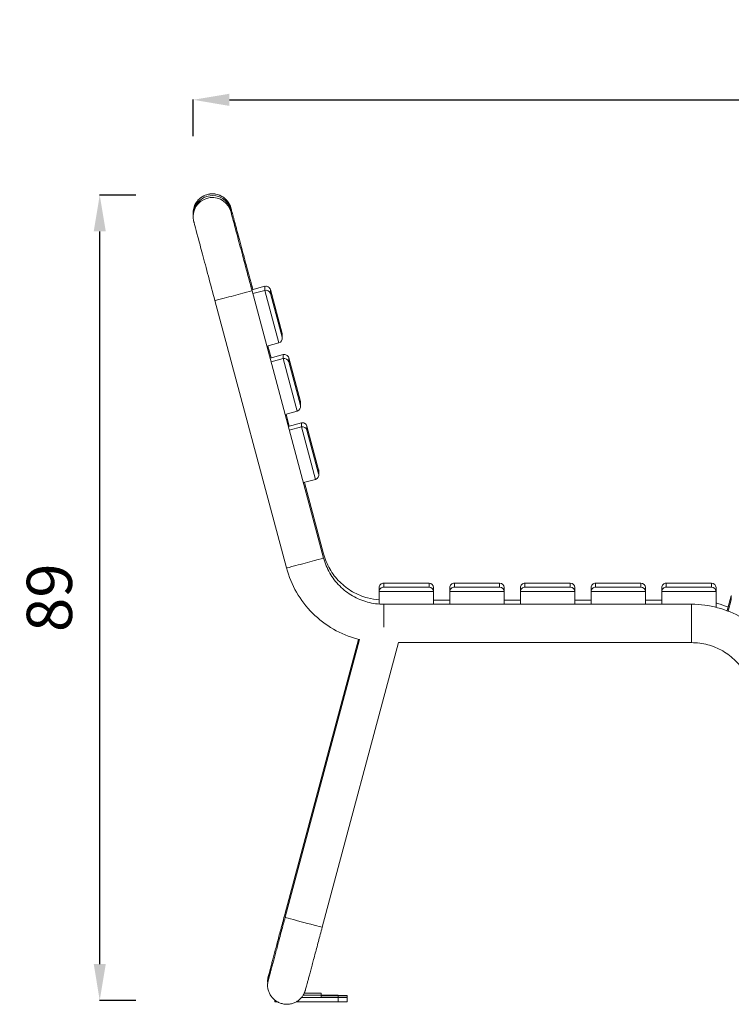
# Model space of a CAD drawing. Units: millimetres. Extents: x 53030 to 56961, y 396 to 3783.
# Drawn here: x 54845 to 55631, y 396 to 1483 of the extents above; entities that cross this region are included whole.
import ezdxf

# ---------------------------------------------------------------- set-up
doc = ezdxf.new("R2010")
doc.units = ezdxf.units.MM
doc.header["$MEASUREMENT"] = 0
doc.dimstyles.get("Standard").update_dxf_attribs({"dimtxt": 0.18, "dimasz": 0.18, "dimexe": 0.18, "dimexo": 0.0625, "dimgap": 0.09, "dimtad": 0, "dimtih": 1, "dimtoh": 1, "dimdec": 4, "dimzin": 0, "dimdsep": 46, "dimtxsty": 'Standard', "dimcen": 0.09, "dimadec": 0, "dimazin": 0, "dimtfac": 1, "dimtdec": 4, "dimtofl": 0, "dimtmove": 0, "dimatfit": 3, "dimfxl": 1, "dimtolj": 1, "dimtzin": 0, "dimarcsym": 0})

# ---------------------------------------------------------------- blocks, each defined once
blk = doc.blocks.new('A$C23082acc')
at = {"color": 0, "linetype": 'Continuous', "lineweight": 0, "extrusion": (0, 1, 0)}
for p, q in [((3015.1, 2479.2), (3015.1, 2481.2)), ((3015.1, 2477.2), (3015.1, 2479.2)), ((3057.5, 2479.9), (3057.5, 2481.2)), ((3079.8, 2396.4), (3094.3, 2400.3)), ((3080.1, 2400), (3081, 2396.7)), ((3159.1, 2100.4), (3080.1, 2395.4)), ((3080.9, 2392.3), (3094.3, 2395.8)), ((3094.3, 2400.3), (3094.3, 2395.8)), ((3094.3, 2395.8), (3109.8, 2337.9)), ((3100.4, 2392.3), (3100.4, 2396.7)), ((3100.4, 2396.7), (3113.3, 2348.4)), ((3113.3, 2348.4), (3100.4, 2396.7)), ((3113.3, 2344), (3100.4, 2392.3)), ((3118.2, 2089.4), (3039.1, 2384.5)), ((3113.3, 2348.4), (3113.3, 2344)), ((3096.5, 2334.3), (3109.8, 2337.9)), ((3113.5, 2342.7), (3113.5, 2347.1)), ((3097.6, 2334.6), (3101.2, 2321.4)), ((3100, 2321), (3114.5, 2324.9)), ((3101.1, 2316.9), (3114.5, 2320.5)), ((3114.5, 2324.9), (3114.5, 2320.5)), ((3114.5, 2320.5), (3130, 2262.5)), ((3120.6, 2317), (3120.6, 2321.4)), ((3120.6, 2321.4), (3133.5, 2273.1)), ((3133.5, 2273.1), (3120.6, 2321.4)), ((3133.5, 2268.7), (3120.6, 2317)), ((3133.5, 2273.1), (3133.5, 2268.7)), ((3133.7, 2267.4), (3133.7, 2271.8)), ((3116.7, 2259), (3130, 2262.5)), ((3117.8, 2259.3), (3121.3, 2246)), ((3120.2, 2245.7), (3134.7, 2249.6)), ((3121.3, 2241.6), (3134.6, 2245.2)), ((3134.7, 2249.6), (3134.6, 2245.2)), ((3134.6, 2245.2), (3150.2, 2187.2)), ((3140.8, 2241.6), (3140.8, 2246)), ((3140.8, 2246), (3153.7, 2197.7)), ((3153.7, 2197.7), (3140.8, 2246)), ((3153.7, 2193.3), (3140.8, 2241.6)), ((3153.7, 2197.7), (3153.7, 2193.3)), ((3153.9, 2192), (3153.9, 2196.4)), ((3136.8, 2183.6), (3150.2, 2187.2)), ((3138, 2183.9), (3159.1, 2104.9)), ((3220.6, 2067.7), (3220.6, 2063.3)), ((3220.6, 2049.6), (3220.6, 2067.7)), ((3225.6, 2068.3), (3225.6, 2072.7)), ((3225.6, 2072.7), (3275.6, 2072.7)), ((3275.6, 2072.7), (3225.6, 2072.7)), ((3275.6, 2068.3), (3225.6, 2068.3)), ((3275.6, 2072.7), (3275.6, 2068.3)), ((3280.6, 2063.3), (3280.6, 2067.7)), ((3298.6, 2067.7), (3298.6, 2063.3)), ((3298.6, 2049.4), (3298.6, 2067.7)), ((3303.6, 2068.3), (3303.6, 2072.7)), ((3303.6, 2072.7), (3353.6, 2072.7)), ((3353.6, 2072.7), (3303.6, 2072.7)), ((3353.6, 2068.3), (3303.6, 2068.3)), ((3353.6, 2072.7), (3353.6, 2068.3)), ((3358.6, 2063.3), (3358.6, 2067.7)), ((3376.6, 2067.7), (3376.6, 2063.3)), ((3376.6, 2049.4), (3376.6, 2067.7)), ((3381.6, 2068.3), (3381.6, 2072.7)), ((3381.6, 2072.7), (3431.6, 2072.7)), ((3431.6, 2072.7), (3381.6, 2072.7)), ((3431.6, 2068.3), (3381.6, 2068.3)), ((3431.6, 2072.7), (3431.6, 2068.3)), ((3436.6, 2063.3), (3436.6, 2067.7)), ((3454.6, 2067.7), (3454.6, 2063.3)), ((3454.6, 2049.4), (3454.6, 2067.7)), ((3459.6, 2068.3), (3459.6, 2072.7)), ((3459.6, 2072.7), (3509.6, 2072.7)), ((3509.6, 2072.7), (3459.6, 2072.7)), ((3509.6, 2068.3), (3459.6, 2068.3)), ((3509.6, 2072.7), (3509.6, 2068.3)), ((3514.6, 2063.3), (3514.6, 2067.7)), ((3532.6, 2067.7), (3532.6, 2063.3)), ((3532.6, 2049.4), (3532.6, 2067.7)), ((3537.6, 2068.3), (3537.6, 2072.7)), ((3537.6, 2072.7), (3587.6, 2072.7)), ((3587.6, 2072.7), (3537.6, 2072.7)), ((3587.6, 2068.3), (3537.6, 2068.3)), ((3587.6, 2072.7), (3587.6, 2068.3)), ((3592.6, 2063.3), (3592.6, 2067.7)), ((3220.6, 2063.3), (3280.6, 2063.3)), ((3220.6, 2049.6), (3220.6, 2063.3)), ((3280.6, 2049.4), (3280.6, 2063.3)), ((3298.6, 2063.3), (3358.6, 2063.3)), ((3298.6, 2049.4), (3298.6, 2063.3)), ((3358.6, 2049.4), (3358.6, 2063.3)), ((3376.6, 2063.3), (3436.6, 2063.3)), ((3376.6, 2049.4), (3376.6, 2063.3)), ((3436.6, 2049.4), (3436.6, 2063.3)), ((3454.6, 2063.3), (3514.6, 2063.3)), ((3454.6, 2049.4), (3454.6, 2063.3)), ((3514.6, 2049.4), (3514.6, 2063.3)), ((3532.6, 2063.3), (3592.6, 2063.3)), ((3532.6, 2049.4), (3532.6, 2063.3)), ((3592.6, 2046.1), (3592.6, 2063.3)), ((3604.8, 2042.3), (3609.4, 2058.5)), ((3609.4, 2054.1), (3606, 2041.8)), ((3609.4, 2058.5), (3609.4, 2054.1)), ((3565.6, 2049.4), (3225.6, 2049.4)), ((3280.6, 2054), (3298.6, 2054)), ((3358.6, 2054), (3376.6, 2054)), ((3436.6, 2054), (3454.6, 2054)), ((3514.6, 2054), (3532.6, 2054)), ((3116.7, 1708.3), (3197.7, 2010.6)), ((3198.8, 2010.3), (3116.7, 1703.8)), ((3241.9, 2007), (3157.7, 1692.8)), ((3565.6, 2007), (3241.8, 2007)), ((3097.8, 1633.5), (3097.8, 1634.7)), ((3156.5, 1620.1), (3156.5, 1617.6)), ((3105.3, 1610.4), (3105.3, 1612.4)), ((3105.3, 1610.4), (3108.4, 1610.4)), ((3128.8, 1610.4), (3175.3, 1610.4)), ((3175.3, 1615.4), (3134.9, 1615.4)), ((3156.5, 1618), (3156.5, 1615.5)), ((3156.5, 1617.7), (3175.3, 1617.7)), ((3175.3, 1617.5), (3156.5, 1617.5)), ((3156.5, 1615.6), (3175.3, 1615.6)), ((3175.3, 1615.6), (3175.3, 1617.5)), ((3175.3, 1610.4), (3175.3, 1615.4)), ((3185.3, 1612.6), (3185.3, 1617.6)), ((3185.3, 1617.6), (3185.3, 1617.5)), ((3185.3, 1612.6), (3185.3, 1617.6)), ((3185.3, 1612.5), (3185.3, 1617.5)), ((3185.3, 1610.6), (3185.3, 1615.6)), ((3185.3, 1615.6), (3185.3, 1615.4)), ((3185.3, 1610.6), (3185.3, 1615.6)), ((3185.3, 1610.4), (3185.3, 1615.4)), ((3185.3, 1612.5), (3185.3, 1612.6)), ((3185.3, 1610.4), (3185.3, 1610.6))]:
    blk.add_line(p, q, dxfattribs=at)
at = {"color": 0, "linetype": 'Continuous', "lineweight": 0, "extrusion": (0, 0, -1)}
for centre, major_axis, ratio, start_param, end_param in [((3036.3, 2481.2), (-21.2, 0), 0.999996, 0, 3.141593), ((3036.3, 2479.2), (-21.2, 0), 0.999996, 0, 3.104946), ((3036.3, 2479.2), (-21.2, 0), 0.999996, 0, 3.104946), ((3036.3, 2477.2), (-21.2, 0), 0.999996, 0, 2.904962), ((3059.6, 2394.5), (20.5, 5.5), 0.002881, 0, 0.334534), ((3108.5, 2347.1), (-4.96, -0.65), 0.997011, -3.273845, -3.010118), ((3128.7, 2271.8), (-4.96, -0.65), 0.997011, -3.273845, -3.010118), ((3148.9, 2196.4), (-4.96, -0.65), 0.997011, -3.273845, -3.010118), ((3138.7, 2099.5), (20.5, 5.5), 0.002881, 0, 0.334545), ((3275.6, 2067.7), (-3.54, -3.54), 0.997022, -3.928482, -2.357686), ((3353.6, 2067.7), (-3.54, -3.54), 0.997022, -3.928482, -2.357686), ((3431.6, 2067.7), (-3.54, -3.54), 0.997022, -3.928482, -2.357686), ((3509.6, 2067.7), (-3.54, -3.54), 0.997022, -3.928482, -2.357686), ((3587.6, 2067.7), (-3.54, -3.54), 0.997022, -3.928482, -2.357686), ((3614.3, 2052.7), (-5, 0), 0.999996, 0.275763, 0.325822), ((3225.6, 2028.2), (-16.3, 21.2), 0.001445, 3.132264, 3.153139), ((3137.2, 1698.3), (-20.5, 5.5), 0.002884, -0.000767, 0), ((3137.2, 1698.3), (20.5, -5.5), 0.002884, 0, 3.140826), ((3119, 1634.7), (-21.2, 0), 0.999996, 0.259872, 0.575876), ((3119, 1634.7), (-21.2, 0), 0.999996, 0, 0.259872), ((3119, 1630.8), (-21.2, 0), 0.999996, 0.259872, 0.316815), ((3119, 1630.8), (-21.2, 0), 0.999996, 0.256429, 0.259872), ((3145.3, 1620.1), (-4.2, 0), 0.002984, -3.141587, 3.141598), ((3145.3, 1615.5), (11.1, 0), 0.002984, 0.000006, 2.76238), ((3145.3, 1618), (-4.2, 0), 0.002984, -3.141587, 3.141598), ((3145.3, 1617.6), (11.2, 0), 0.002984, 0.000006, 0.026685), ((3145.4, 1617.6), (11.1, 0), 0, 0.000001, 0.000007), ((3145.4, 1615.5), (11.1, 0), 0, 0, 0.000005), ((3175.3, 1617.6), (10, 0), 0.002984, -1.570791, 0.000006), ((3175.3, 1617.5), (10, 0), 0.002984, 0.000006, 1.570802), ((3175.3, 1615.6), (10, 0), 0.002984, -1.570791, 0.000006), ((3175.3, 1615.4), (10, 0), 0.002984, 0.000006, 1.570802)]:
    blk.add_ellipse(centre, major_axis=major_axis, ratio=ratio, start_param=start_param, end_param=end_param, dxfattribs=at)
at = {"color": 0, "linetype": 'Continuous', "lineweight": 0}
for centre, major_axis, ratio, start_param, end_param in [((3059.6, 2390), (-20.5, -5.5), 0.002881, 0, 3.141593), ((3095.6, 2395.4), (-0.65, 4.97), 0.997029, -1.439322, 0.131475), ((3095.6, 2391), (-4.96, -0.65), 0.997011, -3.00934, -1.438544), ((3108.5, 2342.7), (0.65, -4.97), 0.997029, 0.131475, 1.702271), ((3115.8, 2320.1), (-0.65, 4.97), 0.997029, -1.439322, 0.131475), ((3115.8, 2315.7), (-4.96, -0.65), 0.997011, -3.00934, -1.438544), ((3128.7, 2267.4), (0.65, -4.97), 0.997029, 0.131475, 1.702271), ((3135.9, 2244.7), (-0.65, 4.97), 0.997029, -1.439322, 0.131475), ((3135.9, 2240.3), (-4.96, -0.65), 0.997011, -3.00934, -1.438544), ((3148.9, 2192), (0.65, -4.97), 0.997029, 0.131475, 1.702271), ((3138.7, 2094.9), (-20.5, -5.5), 0.002881, 0, 3.141593), ((3225.6, 2067.7), (3.54, -3.54), 0.997022, -3.928483, -2.357686), ((3225.6, 2063.3), (-3.54, -3.54), 0.997022, -2.354704, -0.783907), ((3275.6, 2063.3), (-3.54, 3.54), 0.997022, -2.357686, -0.78689), ((3303.6, 2067.7), (3.54, -3.54), 0.997022, -3.928483, -2.357686), ((3303.6, 2063.3), (-3.54, -3.54), 0.997022, -2.354704, -0.783907), ((3353.6, 2063.3), (-3.54, 3.54), 0.997022, -2.357686, -0.78689), ((3381.6, 2067.7), (3.54, -3.54), 0.997022, -3.928483, -2.357686), ((3381.6, 2063.3), (-3.54, -3.54), 0.997022, -2.354704, -0.783907), ((3431.6, 2063.3), (-3.54, 3.54), 0.997022, -2.357686, -0.78689), ((3459.6, 2067.7), (3.54, -3.54), 0.997022, -3.928483, -2.357686), ((3459.6, 2063.3), (-3.54, -3.54), 0.997022, -2.354704, -0.783907), ((3509.6, 2063.3), (-3.54, 3.54), 0.997022, -2.357686, -0.78689), ((3537.6, 2067.7), (3.54, -3.54), 0.997022, -3.928483, -2.357686), ((3537.6, 2063.3), (-3.54, -3.54), 0.997022, -2.354704, -0.783907), ((3587.6, 2063.3), (-3.54, 3.54), 0.997022, -2.357686, -0.78689), ((3614.3, 2057.2), (-5, 0), 0.999996, -0.325822, -0.275763), ((3225.6, 2028.2), (0, 21.2), 0, -1.775267, 0), ((3565.6, 2028.2), (0, -21.2), 0, 0, 3.141593), ((3137.2, 1702.8), (-20.5, 5.5), 0.002884, 0, 0.000767), ((3137.2, 1702.8), (-20.5, 5.5), 0.002884, 0.000767, 0.333372), ((3145.3, 1620.1), (11.2, 0), 0.002984, -0.000006, 2.309455), ((3145.3, 1620.1), (11.1, 0), 0.002984, -2.312152, -0.000006), ((3145.3, 1618), (11.1, 0), 0.002984, -2.452064, -0.000006), ((3145.3, 1618), (11.2, 0), 0.002984, -0.000006, 2.4485), ((3175.3, 1610.4), (10, 0), 0.002984, -1.570802, -0.000006), ((3175.3, 1612.5), (10, 0), 0.002984, -0.027349, -0.000006)]:
    blk.add_ellipse(centre, major_axis=major_axis, ratio=ratio, start_param=start_param, end_param=end_param, dxfattribs=at)
for points, knots in [([(3015.1, 2481.2), (3015.1, 2482.2), (3014.7, 2483.4), (3016.6, 2489.1), (3017.1, 2490.4), (3018.7, 2493), (3019.4, 2494.1), (3021.9, 2496.9), (3024.1, 2498.8), (3028.9, 2501.2), (3031.3, 2501.9), (3035.8, 2502.5), (3038, 2502.4), (3042.1, 2501.7), (3043.9, 2501), (3047.4, 2499.4), (3048.7, 2498.4), (3051.5, 2496.1), (3052.3, 2495.1), (3054.4, 2492.5), (3054.7, 2491.7), (3056, 2489.3), (3056, 2489), (3056.3, 2488.3), (3056.3, 2488.1), (3056.4, 2487.8), (3056.5, 2487.7), (3056.5, 2487.5), (3056.6, 2487.4), (3056.6, 2487.2), (3056.6, 2487.2), (3056.7, 2486.9), (3056.7, 2486.8), (3056.8, 2486.5), (3056.9, 2486.2), (3057.1, 2485.5), (3057.2, 2485.1), (3057.5, 2484.1), (3057.7, 2483.5), (3058, 2482.2), (3058.2, 2481.4), (3058.7, 2479.7), (3058.9, 2478.8), (3059.5, 2476.8), (3059.8, 2475.7), (3060.4, 2473.4), (3060.7, 2472.1), (3061.4, 2469.5), (3061.8, 2468.1), (3062.6, 2465.2), (3063, 2463.7), (3063.8, 2460.5), (3064.3, 2458.9), (3065.2, 2455.4), (3065.7, 2453.7), (3066.7, 2450), (3067.2, 2448.1), (3068.2, 2444.3), (3068.7, 2442.4), (3069.8, 2438.3), (3070.4, 2436.3), (3071.5, 2432.1), (3072.1, 2429.9), (3073.2, 2425.6), (3073.8, 2423.4), (3074.8, 2419.5), (3075.3, 2417.8), (3076.3, 2414.3), (3076.7, 2412.5), (3077.7, 2408.9), (3078.2, 2407.1), (3079.1, 2403.6), (3079.6, 2401.8), (3080.1, 2400)], [4.690061, 4.690061, 4.690061, 4.690061, 4.691796, 4.691796, 4.692192, 4.692192, 4.692432, 4.692432, 4.692787, 4.692787, 4.693044, 4.693044, 4.693296, 4.693296, 4.693594, 4.693594, 4.694017, 4.694017, 4.694743, 4.694743, 4.696326, 4.696326, 4.700655, 4.700655, 4.704812, 4.704812, 4.708806, 4.708806, 4.714309, 4.714309, 4.724704, 4.724704, 4.757047, 4.757047, 4.835036, 4.835036, 4.913984, 4.913984, 4.993033, 4.993033, 5.071206, 5.071206, 5.149254, 5.149254, 5.228277, 5.228277, 5.307305, 5.307305, 5.385366, 5.385366, 5.463416, 5.463416, 5.542442, 5.542442, 5.62147, 5.62147, 5.699525, 5.699525, 5.777577, 5.777577, 5.856603, 5.856603, 5.935631, 5.935631, 6.013684, 6.013684, 6.075241, 6.075241, 6.137271, 6.137271, 6.199301, 6.199301, 6.260858, 6.260858, 6.260858, 6.260858]), ([(3080.1, 2395.4), (3077.6, 2404.5), (3075.2, 2413.7), (3070.6, 2431), (3068.4, 2439.2), (3064.4, 2454), (3062.7, 2460.5), (3059.8, 2471.2), (3058.7, 2475.4), (3057.6, 2479.7), (3057.3, 2480.7), (3057, 2481.8), (3056.9, 2482), (3056.9, 2482.2), (3056.9, 2482.2), (3056.9, 2482.2)], [3.119265, 3.119265, 3.119265, 3.119265, 3.433424, 3.433424, 3.747584, 3.747584, 4.061743, 4.061743, 4.375902, 4.375902, 4.532982, 4.532982, 4.611521, 4.611521, 4.636262, 4.636262, 4.636262, 4.636262]), ([(3039.1, 2384.5), (3036.7, 2393.6), (3034.2, 2402.7), (3029.6, 2420), (3027.4, 2428.3), (3023.5, 2443), (3021.7, 2449.6), (3018.8, 2460.3), (3017.7, 2464.5), (3016.6, 2468.8), (3016.3, 2469.9), (3016, 2471), (3015.9, 2471.3), (3015.8, 2471.7), (3015.8, 2471.8), (3015.7, 2472.1), (3015.7, 2472.1), (3015.6, 2472.4), (3015.6, 2472.5), (3015.6, 2472.7), (3015.6, 2472.8), (3015.5, 2473), (3015.5, 2473.1), (3015.4, 2473.7), (3015.3, 2474), (3015.2, 2475.2), (3015.1, 2475.7), (3015.1, 2477.2)], [3.119265, 3.119265, 3.119265, 3.119265, 3.433424, 3.433424, 3.747584, 3.747584, 4.061743, 4.061743, 4.375902, 4.375902, 4.532982, 4.532982, 4.611521, 4.611521, 4.650791, 4.650791, 4.670426, 4.670426, 4.676376, 4.676376, 4.679344, 4.679344, 4.683798, 4.683798, 4.687679, 4.687679, 4.690061, 4.690061, 4.690061, 4.690061]), ([(3159.1, 2104.9), (3160.7, 2099.2), (3163, 2093.6), (3169, 2083.2), (3172.7, 2078.4), (3181.2, 2069.9), (3186, 2066.2), (3196.4, 2060.2), (3202, 2057.9), (3212, 2055.2), (3216.3, 2054.5), (3220.6, 2054.1)], [1.871452, 1.871452, 1.871452, 1.871452, 2.133251, 2.133251, 2.395051, 2.395051, 2.65685, 2.65685, 2.91865, 2.91865, 3.107711, 3.107711, 3.107711, 3.107711]), ([(3225.6, 2049.4), (3219.6, 2049.4), (3213.6, 2050.2), (3202, 2053.3), (3196.4, 2055.6), (3186, 2061.6), (3181.2, 2065.3), (3172.7, 2073.8), (3169, 2078.6), (3163, 2089), (3160.7, 2094.6), (3159.1, 2100.4)], [3.102736, 3.102736, 3.102736, 3.102736, 3.364536, 3.364536, 3.626335, 3.626335, 3.888134, 3.888134, 4.149934, 4.149934, 4.411733, 4.411733, 4.411733, 4.411733]), ([(3198.8, 2010.3), (3198.2, 2010.5), (3197.5, 2010.6), (3187.4, 2013.3), (3178.4, 2017.1), (3161.6, 2026.8), (3153.8, 2032.7), (3140.1, 2046.4), (3134.1, 2054.2), (3124.4, 2071), (3120.7, 2080.1), (3118.2, 2089.4)], [3.345732, 3.345732, 3.345732, 3.345732, 3.364536, 3.364536, 3.626335, 3.626335, 3.888134, 3.888134, 4.149934, 4.149934, 4.411733, 4.411733, 4.411733, 4.411733]), ([(3673, 1967), (3670.5, 1976.4), (3666.7, 1985.4), (3657, 2002.2), (3651.1, 2010), (3637.4, 2023.7), (3629.6, 2029.7), (3612.8, 2039.4), (3603.7, 2043.1), (3585, 2048.1), (3575.3, 2049.4), (3565.6, 2049.4)], [5.013045, 5.013045, 5.013045, 5.013045, 5.274844, 5.274844, 5.536643, 5.536643, 5.798443, 5.798443, 6.060242, 6.060242, 6.322042, 6.322042, 6.322042, 6.322042]), ([(3592.6, 2050.6), (3593.2, 2050.5), (3593.8, 2050.3), (3598.3, 2049.1), (3602.2, 2047.8), (3606, 2046.4)], [6.4895863, 6.4895863, 6.4895863, 6.4895863, 6.5061284, 6.5061284, 6.6162333, 6.6162333, 6.6162333, 6.6162333]), ([(3198.8, 2010.3), (3198.8, 2010.3), (3198.8, 2010.3), (3198.8, 2010.3), (3198.8, 2010.3), (3198.8, 2010.3)], [4.25355273, 4.25355273, 4.25355273, 4.25355273, 4.28483868, 4.28483868, 4.32860383, 4.32860383, 4.32860383, 4.32860383]), ([(3632, 1956), (3630.5, 1961.8), (3628.2, 1967.4), (3622.2, 1977.8), (3618.5, 1982.6), (3610, 1991.1), (3605.2, 1994.8), (3594.8, 2000.8), (3589.2, 2003.1), (3577.6, 2006.2), (3571.6, 2007), (3565.6, 2007)], [5.013045, 5.013045, 5.013045, 5.013045, 5.274844, 5.274844, 5.536643, 5.536643, 5.798443, 5.798443, 6.060242, 6.060242, 6.322042, 6.322042, 6.322042, 6.322042]), ([(3097.4, 1630.9), (3097.3, 1632.2), (3097.3, 1633.5), (3097.4, 1635.3), (3097.5, 1636), (3097.6, 1636.6), (3097.7, 1636.7), (3097.7, 1637), (3097.7, 1637.1), (3097.8, 1637.4), (3097.8, 1637.4), (3097.8, 1637.6), (3097.9, 1637.7), (3097.9, 1637.8), (3097.9, 1637.9), (3098, 1638.1), (3098, 1638.3), (3098.1, 1638.8), (3098.3, 1639.2), (3098.6, 1640.4), (3098.8, 1641.1), (3099.2, 1642.8), (3099.5, 1643.8), (3100, 1645.9), (3100.4, 1647.1), (3101, 1649.7), (3101.4, 1651.1), (3102.2, 1654.2), (3102.7, 1655.8), (3103.6, 1659.2), (3104.1, 1661.1), (3105.1, 1664.9), (3105.6, 1666.9), (3106.8, 1671.1), (3107.3, 1673.3), (3108.5, 1677.8), (3109.2, 1680.1), (3110.4, 1684.9), (3111.1, 1687.4), (3112.4, 1692.4), (3113.1, 1695), (3114.5, 1700.2), (3115.2, 1702.8), (3116.2, 1706.4), (3116.5, 1707.4), (3116.7, 1708.3)], [76.265039, 76.265039, 76.265039, 76.265039, 80.058478, 80.058478, 81.91855, 81.91855, 82.309919, 82.309919, 82.970687, 82.970687, 83.544933, 83.544933, 84.42205, 84.42205, 86.33522, 86.33522, 90.592897, 90.592897, 99.766848, 99.766848, 108.990888, 108.990888, 117.685526, 117.685526, 126.3114, 126.3114, 134.917605, 134.917605, 143.515743, 143.515743, 152.109929, 152.109929, 160.701941, 160.701941, 169.292658, 169.292658, 177.882555, 177.882555, 186.471911, 186.471911, 195.0609, 195.0609, 203.649638, 203.649638, 206.610754, 206.610754, 206.610754, 206.610754]), ([(3098.1, 1634.5), (3098.1, 1634.5), (3098.1, 1634.6), (3098.2, 1634.8), (3098.2, 1635), (3098.4, 1635.7), (3098.5, 1636.2), (3098.9, 1637.4), (3099.1, 1638.2), (3099.6, 1639.9), (3099.8, 1641), (3100.4, 1643.2), (3100.8, 1644.5), (3101.5, 1647.2), (3101.9, 1648.7), (3102.8, 1651.8), (3103.2, 1653.5), (3104.2, 1657.1), (3104.7, 1659), (3105.7, 1662.9), (3106.3, 1665), (3107.5, 1669.3), (3108.1, 1671.5), (3109.3, 1676.1), (3109.9, 1678.5), (3111.2, 1683.4), (3111.9, 1685.9), (3113.3, 1691), (3114, 1693.6), (3115.3, 1698.7), (3116, 1701.2), (3116.7, 1703.8)], [86.715051, 86.715051, 86.715051, 86.715051, 90.030284, 90.030284, 96.015884, 96.015884, 103.833574, 103.833574, 112.221861, 112.221861, 120.742463, 120.742463, 129.300075, 129.300075, 137.871314, 137.871314, 146.448684, 146.448684, 155.029219, 155.029219, 163.611556, 163.611556, 172.194994, 172.194994, 180.779141, 180.779141, 189.36376, 189.36376, 197.948701, 197.948701, 206.062348, 206.062348, 206.062348, 206.062348]), ([(3157.7, 1692.8), (3156.9, 1690.1), (3156.2, 1687.4), (3154.8, 1682.1), (3154.1, 1679.5), (3152.7, 1674.5), (3152.1, 1672), (3150.8, 1667.1), (3150.1, 1664.7), (3148.9, 1660.2), (3148.3, 1657.9), (3147.2, 1653.7), (3146.6, 1651.6), (3145.5, 1647.7), (3145, 1645.8), (3144.1, 1642.2), (3143.6, 1640.5), (3142.8, 1637.4), (3142.4, 1635.9), (3141.7, 1633.2), (3141.3, 1632), (3140.7, 1629.7), (3140.4, 1628.7), (3140, 1626.9), (3139.7, 1626.1), (3139.4, 1624.8), (3139.2, 1624.3), (3139, 1623.5), (3139, 1623.3), (3138.8, 1622.8), (3138.8, 1622.7), (3138.7, 1622.5), (3138.7, 1622.4), (3138.6, 1622.2), (3138.6, 1622.1), (3138.5, 1621.9), (3138.5, 1621.7), (3138.4, 1621.4), (3138.3, 1621.2), (3138.1, 1620.7), (3138, 1620.4), (3137.5, 1619.3), (3137.1, 1618.7), (3136.2, 1617), (3135.5, 1616.1), (3133.8, 1614.1), (3132.9, 1613.2), (3130.7, 1611.5), (3129.6, 1610.8), (3127.2, 1609.6), (3125.9, 1609), (3123.2, 1608.3), (3121.9, 1608), (3119.1, 1607.8), (3117.7, 1607.8), (3115, 1608.1), (3113.6, 1608.4), (3111, 1609.2), (3109.7, 1609.7), (3107.3, 1611), (3106.1, 1611.8), (3104, 1613.6), (3103, 1614.5), (3101.2, 1616.7), (3100.4, 1617.8), (3099.1, 1620.2), (3098.6, 1621.5), (3097.8, 1624.1), (3097.5, 1625.5), (3097.2, 1628.2), (3097.2, 1629.6), (3097.4, 1631.2), (3097.4, 1631.5), (3097.5, 1632), (3097.5, 1632.2), (3097.6, 1632.5), (3097.6, 1632.7), (3097.7, 1633), (3097.7, 1633.2), (3097.8, 1633.4), (3097.8, 1633.5), (3097.8, 1633.6), (3097.9, 1633.7), (3097.9, 1633.9), (3097.9, 1633.9), (3098, 1634.2), (3098, 1634.3), (3098.2, 1634.9), (3098.3, 1635.5), (3098.5, 1636.2)], [0, 0, 0, 0, 8.594709, 8.594709, 17.183228, 17.183228, 25.771909, 25.771909, 34.360816, 34.360816, 42.950052, 42.950052, 51.539771, 51.539771, 60.130214, 60.130214, 68.721787, 68.721787, 77.315218, 77.315218, 85.911937, 85.911937, 94.515104, 94.515104, 103.132961, 103.132961, 111.793394, 111.793394, 120.650897, 120.650897, 122.473212, 122.473212, 123.160811, 123.160811, 123.600782, 123.600782, 124.18515, 124.18515, 124.807521, 124.807521, 125.857814, 125.857814, 128.138233, 128.138233, 131.652617, 131.652617, 135.673854, 135.673854, 139.750439, 139.750439, 143.851234, 143.851234, 147.971941, 147.971941, 152.108259, 152.108259, 156.255069, 156.255069, 160.40672, 160.40672, 164.557314, 164.557314, 168.700979, 168.700979, 172.832143, 172.832143, 176.945859, 176.945859, 181.037976, 181.037976, 185.101469, 185.101469, 186.004894, 186.004894, 186.612852, 186.612852, 187.221378, 187.221378, 187.91011, 187.91011, 188.49493, 188.49493, 189.453159, 189.453159, 191.649147, 191.649147, 196.487624, 196.487624, 206.615513, 206.615513, 206.615513, 206.615513]), ([(3098.1, 1638.5), (3098.1, 1638.5), (3098.1, 1638.6), (3098.2, 1638.8), (3098.2, 1639), (3098.4, 1639.6), (3098.5, 1639.9), (3098.6, 1640.2)], [191.47344, 191.47344, 191.47344, 191.47344, 194.78864, 194.78864, 200.774222, 200.774222, 206.068643, 206.068643, 206.068643, 206.068643])]:
    blk.add_open_spline(points, degree=3, knots=knots, dxfattribs=at)
blk = doc.blocks.new('*D121')
at = {"color": 0, "lineweight": -2, "transparency": 16777216}
for p, q in [((54973.2, 1289.1), (54933.1, 1289.1)), ((54933.2, 440.3), (54933.2, 1249.1)), ((54973.2, 400.3), (54933.1, 400.3))]:
    blk.add_line(p, q, dxfattribs=at)
at = {"color": 0, "transparency": 16777216}
for points in [[(54926.6, 1249.1), (54939.9, 1249.1), (54933.2, 1289.1)], [(54926.6, 440.3), (54939.9, 440.3), (54933.2, 400.3)]]:
    blk.add_solid(points, dxfattribs=at)
at = {"layer": 'Defpoints', "color": 0, "transparency": 16777216}
for p in [(54933.2, 1289.1), (55138, 1289.1), (55141.2, 400.3)]:
    blk.add_point(p, dxfattribs=at)
at = {"color": 0, "transparency": 16777216, "insert": (54877.6, 844.7), "char_height": 50, "attachment_point": 5, "rotation": 90}
blk.add_mtext('\\A1;89', dxfattribs=at)
blk = doc.blocks.new('*D122')
at = {"color": 0, "lineweight": -2, "transparency": 16777216}
for p, q in [((55036.4, 1354.3), (55036.4, 1394.5)), ((55076.4, 1394.3), (56920.8, 1394.3)), ((56960.8, 1354.3), (56960.8, 1394.5))]:
    blk.add_line(p, q, dxfattribs=at)
at = {"color": 0, "transparency": 16777216}
for points in [[(55076.4, 1401), (55076.4, 1387.6), (55036.4, 1394.3)], [(56920.8, 1401), (56920.8, 1387.6), (56960.8, 1394.3)]]:
    blk.add_solid(points, dxfattribs=at)
at = {"layer": 'Defpoints', "color": 0, "transparency": 16777216}
for p in [(56960.8, 1394.3), (55036.4, 1265.3), (56960.8, 418)]:
    blk.add_point(p, dxfattribs=at)
at = {"color": 0, "transparency": 16777216, "insert": (55998.6, 1449.9), "char_height": 50, "attachment_point": 5}
blk.add_mtext('\\A1;192', dxfattribs=at)

msp = doc.modelspace()

# ---------------------------------------------------------------- block references
msp.add_blockref('A$C23082acc', (52021.33002, -1211.8712))

# ---------------------------------------------------------------- dimensions: what is measured, and where the dimension line sits
dim = msp.add_linear_dim(base=(56960.79188, 1394.28879), p1=(55036.441, 1265.29093), p2=(56960.79188, 418.00872), text='192', dimstyle='Standard', override={"dimtxt": 50, "dimasz": 40, "dimgap": 30, "dimtad": 2, "dimtih": 0, "dimtoh": 0, "dimfxl": 40, "dimfxlon": 1})
dim.commit()
dim.dimension.update_dxf_attribs({"geometry": '*D122', "text_midpoint": (55998.61644, 1449.9268)})
dim = msp.add_linear_dim(base=(54933.24061, 1289.13113), p1=(55141.16164, 400.30042), p2=(55137.98013, 1289.13113), angle=90, text='89', dimstyle='Standard', override={"dimtxt": 50, "dimasz": 40, "dimgap": 30, "dimtad": 2, "dimtih": 0, "dimtoh": 0, "dimfxl": 40, "dimfxlon": 1})
dim.commit()
dim.dimension.update_dxf_attribs({"geometry": '*D121', "text_midpoint": (54877.60259, 844.71577)})

doc.saveas('drawing.dxf')
